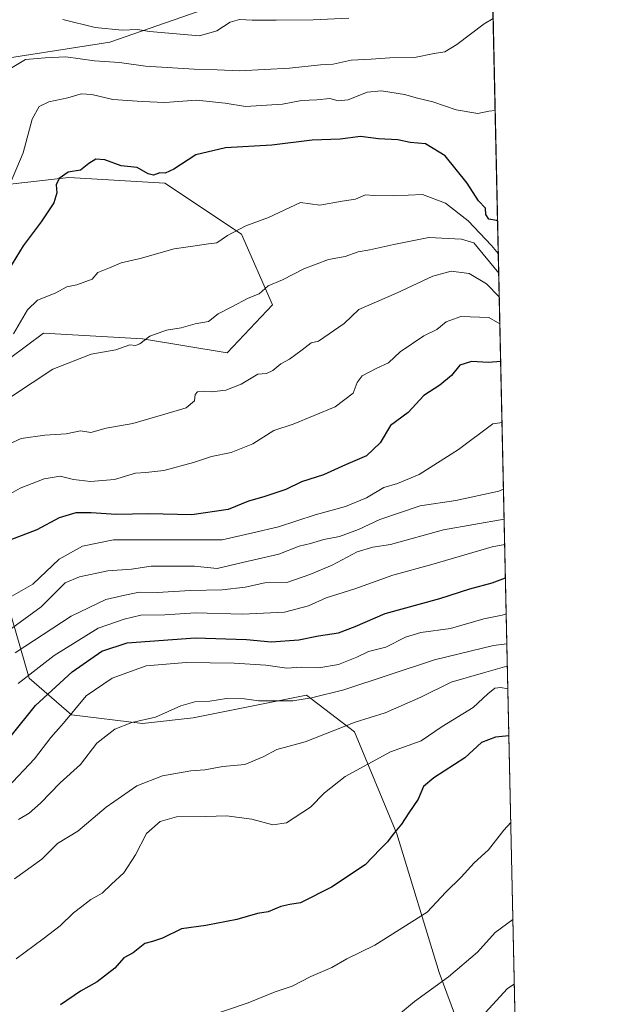
# Model space of a CAD drawing. Units: metres. Extents: x 648184 to 651642, y 4739279 to 4741666.
# Drawn here: x 651476 to 651642, y 4740545 to 4740821 of the extents above; entities that cross this region are included whole.
import ezdxf

# ---------------------------------------------------------------- set-up
doc = ezdxf.new("R2010")
doc.units = ezdxf.units.M
doc.header["$MEASUREMENT"] = 0
for name, color, linetype, lineweight in [('Arbolado forestal CxS', 92, 'Continuous', 0), ('Comarca CxS', 21, 'Continuous', 0), ('Comunidad Autónoma CxS', 142, 'Continuous', 0), ('Curva de nivel maestra', 30, 'Continuous', 30), ('Curva de nivel normal', 30, 'Continuous', 0), ('Entidad de ámbito territorial CxS', 92, 'Continuous', 0), ('Espacio natural protegido CxS', 121, 'Continuous', 0), ('Municipio CxS', 4, 'Continuous', 0), ('Provincia CxS', 1, 'Continuous', 0)]:
    doc.layers.add(name, color=color, linetype=linetype, lineweight=lineweight)

# ---------------------------------------------------------------- blocks, each defined once
blk = doc.blocks.new('*U10')
at = {"layer": 'Comarca CxS', "color": 21, "linetype": 'Continuous', "lineweight": 0, "flags": 128}
blk.add_lwpolyline([(651590.730001151, 4741666.309982565), (651638.0691769547, 4739515.236803142)], dxfattribs=at)
blk = doc.blocks.new('*U11')
at = {"layer": 'Municipio CxS', "color": 4, "linetype": 'Continuous', "lineweight": 0, "flags": 128}
blk.add_lwpolyline([(651590.730001151, 4741666.309982565), (651638.0691769547, 4739515.236803142)], dxfattribs=at)
blk = doc.blocks.new('*U12')
at = {"layer": 'Entidad de ámbito territorial CxS', "color": 92, "linetype": 'Continuous', "lineweight": 0, "flags": 128}
blk.add_lwpolyline([(651590.730001151, 4741666.309982565), (651638.0691769547, 4739515.236803142)], dxfattribs=at)

msp = doc.modelspace()

# ---------------------------------------------------------------- linework, layer by layer
at = {"layer": 'Arbolado forestal CxS', "color": 92, "linetype": 'Continuous', "lineweight": 0, "extrusion": (-0.007766938607833674, 0.3529239251703349, 0.9356197826612187), "elevation": 1668893.537954524, "flags": 128}
msp.add_lwpolyline([(-755759.4905185943, -4420853.743136836), (-755759.4905185943, -4420500.34034613)], dxfattribs=at)
at = {"layer": 'Arbolado forestal CxS', "color": 92, "linetype": 'Continuous', "lineweight": 0}
for points in [[(651372.3981, 4740760.6897, 882.2192000000069), (651383.6891000001, 4740760.651500001, 882.3776000000071), (651402.2141000006, 4740775.313100001, 875.1922000000051), (651420.4824999999, 4740796.9575, 857.0838999999978), (651434.2095999997, 4740803.817299999, 849.8623999999982), (651464.5004000004, 4740809.374700001, 860.4441999999982), (651501.7691000003, 4740815.188300001, 860.800000000003), (651526.2341, 4740823.7119, 857.0236000000004), (651547.0182999996, 4740846.084100001, 848.6508999999934), (651567.6074999999, 4740856.3717, 842.348100000003), (651571.7956999998, 4740857.450300001, 842.0403999999982), (651587.7483000001, 4740861.558499999, 842.2220999999992), (651608.5258999999, 4740857.6733, 846.9709000000003)], [(651608.5258999999, 4740857.6733, 846.9709000000003), (651615.8008000003, 4740527.102800001, 971.7253000000056)], [(651526.2341, 4740823.7119, 857.0236000000004), (651501.7691000003, 4740815.188300001, 860.800000000003), (651464.5004000004, 4740809.374700001, 860.4441999999982), (651434.2095999997, 4740803.817299999, 849.8623999999982), (651420.4824999999, 4740796.9575, 857.0838999999978), (651402.2141000006, 4740775.313100001, 875.1922000000051), (651383.6891000001, 4740760.651500001, 882.3776000000071), (651372.3981, 4740760.6897, 882.2192000000069), (651359.3262999998, 4740766.751700001, 876.0969999999943), (651344.8274999997, 4740763.6779, 877.6757000000072), (651315.6667, 4740761.975299999, 879.5633999999991), (651292.6189000001, 4740766.852299999, 880.8494000000064), (651259.9961000001, 4740766.8577, 884.9018999999971), (651256.9414999997, 4740777.5537, 881.016699999993), (651258.4697000004, 4740795.8893, 872.5491999999941), (651272.2071000002, 4740821.4055, 863.800000000003), (651267.6530999999, 4740822.035700001, 863.8138000000035)], [(651464.5004000004, 4740809.374700001, 860.4441999999982), (651501.7691000003, 4740815.188300001, 860.800000000003), (651526.2341, 4740823.7119, 857.0236000000004)], [(651473.5629000004, 4740726.4067, 880.2410999999993), (651483.0878999997, 4740733.5504, 881.6469999999972), (651510.8691999996, 4740731.962900001, 884.3331000000036), (651534.6818000004, 4740727.994200001, 887.1337000000058), (651547.3817999996, 4740741.4879, 885.5059999999941), (651538.6506000003, 4740761.331700001, 879.5617000000057), (651517.2192000002, 4740775.6193, 875.0372000000062), (651490.2315999996, 4740777.206800001, 874.1389000000055), (651469.5941000005, 4740774.8255, 867.3076000000001)], [(651469.5941000005, 4740774.8255, 867.3076000000001), (651490.2315999996, 4740777.206800001, 874.1389000000055), (651517.2192000002, 4740775.6193, 875.0372000000062), (651538.6506000003, 4740761.331700001, 879.5617000000057), (651547.3817999996, 4740741.4879, 885.5059999999941), (651534.6818000004, 4740727.994200001, 887.1337000000058), (651510.8691999996, 4740731.962900001, 884.3331000000036), (651483.0878999997, 4740733.5504, 881.6469999999972), (651473.5629000004, 4740726.4067, 880.2410999999993)], [(651473.5629000004, 4740726.4067, 880.2410999999993), (651483.0878999997, 4740733.5504, 881.6469999999972), (651510.8691999996, 4740731.962900001, 884.3331000000036), (651534.6818000004, 4740727.994200001, 887.1337000000058), (651547.3817999996, 4740741.4879, 885.5059999999941), (651538.6506000003, 4740761.331700001, 879.5617000000057), (651517.2192000002, 4740775.6193, 875.0372000000062), (651490.2315999996, 4740777.206800001, 874.1389000000055), (651469.5941000005, 4740774.8255, 867.3076000000001)], [(651473.5629000004, 4740726.4067, 880.2410999999993), (651483.0878999997, 4740733.5504, 881.6469999999972), (651510.8691999996, 4740731.962900001, 884.3331000000036), (651534.6818000004, 4740727.994200001, 887.1337000000058), (651547.3817999996, 4740741.4879, 885.5059999999941), (651538.6506000003, 4740761.331700001, 879.5617000000057), (651517.2192000002, 4740775.6193, 875.0372000000062), (651490.2315999996, 4740777.206800001, 874.1389000000055), (651469.5941000005, 4740774.8255, 867.3076000000001)], [(651602.1506000003, 4740532.7313, 965.8646000000008), (651594.2131000003, 4740554.162599999, 958.7088999999978), (651582.3068000004, 4740593.056399999, 949.7406000000047), (651570.4006000003, 4740621.6315, 940.1921000000002), (651556.9068, 4740631.950200001, 933.3610999999946), (651525.1568, 4740625.600199999, 935.0770000000049), (651510.8691999996, 4740624.012700001, 934.3570000000036), (651491.0253999997, 4740626.393999999, 929.1010999999999), (651479.1190999999, 4740636.7127, 919.3549000000058), (651471.9753999999, 4740661.319, 903.0170999999974)], [(651471.9753999999, 4740661.319, 903.0170999999974), (651479.1190999999, 4740636.7127, 919.3549000000058), (651491.0253999997, 4740626.393999999, 929.1010999999999), (651510.8691999996, 4740624.012700001, 934.3570000000036), (651525.1568, 4740625.600199999, 935.0770000000049), (651556.9068, 4740631.950200001, 933.3610999999946), (651570.4006000003, 4740621.6315, 940.1921000000002), (651582.3068000004, 4740593.056399999, 949.7406000000047), (651594.2131000003, 4740554.162599999, 958.7088999999978), (651602.1506000003, 4740532.7313, 965.8646000000008)], [(651602.1506000003, 4740532.7313, 965.8646000000008), (651594.2131000003, 4740554.162599999, 958.7088999999978), (651582.3068000004, 4740593.056399999, 949.7406000000047), (651570.4006000003, 4740621.6315, 940.1921000000002), (651556.9068, 4740631.950200001, 933.3610999999946), (651525.1568, 4740625.600199999, 935.0770000000049), (651510.8691999996, 4740624.012700001, 934.3570000000036), (651491.0253999997, 4740626.393999999, 929.1010999999999), (651479.1190999999, 4740636.7127, 919.3549000000058), (651471.9753999999, 4740661.319, 903.0170999999974)], [(651602.1506000003, 4740532.7313, 965.8646000000008), (651594.2131000003, 4740554.162599999, 958.7088999999978), (651582.3068000004, 4740593.056399999, 949.7406000000047), (651570.4006000003, 4740621.6315, 940.1921000000002), (651556.9068, 4740631.950200001, 933.3610999999946), (651525.1568, 4740625.600199999, 935.0770000000049), (651510.8691999996, 4740624.012700001, 934.3570000000036), (651491.0253999997, 4740626.393999999, 929.1010999999999), (651479.1190999999, 4740636.7127, 919.3549000000058), (651471.9753999999, 4740661.319, 903.0170999999974)]]:
    msp.add_polyline3d(points, dxfattribs=at)
at = {"layer": 'Comunidad Autónoma CxS', "color": 142, "linetype": 'Continuous', "lineweight": 0, "flags": 128}
msp.add_lwpolyline([(648379.123499999, 4739281.989399999), (648233.9300011249, 4739278.829982588), (648229.1074000011, 4739503.165599999), (648198.0237695866, 4740949.108739937), (648184.2000011243, 4741592.159982564), (648317.7428261926, 4741595.066811647), (650254.5643071308, 4741637.225639786), (651590.730001151, 4741666.309982565), (651638.0691769547, 4739515.236803142), (651640.2853317214, 4739414.535618571), (651641.6400011494, 4739352.97998259), (651609.5033127754, 4739352.280704941), (649529.7223638392, 4739307.025810589), (649456.268600001, 4739305.4275), (649437.5420999993, 4739305.0201), (648411.9330999998, 4739282.703299998)], close=True, dxfattribs=at)
at = {"layer": 'Curva de nivel maestra', "color": 30, "linetype": 'Continuous', "lineweight": 30, "flags": 128}
for points, elevation in [([(651610.5672000004, 4740764.9157), (651610.2699999996, 4740765.100099999), (651608.1399999997, 4740765.460100001), (651607.2999999998, 4740766.8201), (651607.1699999999, 4740768.630100001), (651605.1699999999, 4740770.600099999), (651602.0599999997, 4740775.5601), (651595.8200000003, 4740783.220100001), (651590.3499999996, 4740786.600099999), (651586.0599999997, 4740786.970100001), (651582.54, 4740787.780099999), (651577.1699999999, 4740788.0801), (651572.1200000001, 4740788.690099999), (651566.3600000005, 4740787.9301), (651558.54, 4740787.6501), (651547.2400000002, 4740786.290100001), (651534.2000000002, 4740785.540100001), (651525.8499999996, 4740783.540100001), (651519.75, 4740779.5601), (651517.29, 4740778.360099999), (651515.7400000002, 4740778.4801), (651514, 4740777.880100001), (651512.4600000001, 4740778.190099999), (651509.4000000004, 4740779.9801), (651504.8799999999, 4740780.440099999), (651500.3600000005, 4740782.130100001), (651497.8399999999, 4740782.350099999), (651495.8499999996, 4740781.110099999), (651493.5199999996, 4740779.200099999), (651490.0800000001, 4740778.710100001), (651487.54, 4740776.9301), (651486.6699999999, 4740775.1501), (651486.8300000001, 4740772.850099999), (651485.9800000006, 4740770.0801), (651482.5099999999, 4740764.7501), (651477.4400000004, 4740758.020099999), (651472.3200000003, 4740749.590100001)], 875), ([(651611.4325000001, 4740725.597300001), (651608, 4740725.3201), (651603.2000000002, 4740725.540100001), (651600, 4740724.5701), (651597.6200000001, 4740721.6601), (651594.3200000003, 4740718.890100001), (651589.8799999999, 4740716.0701), (651585.4800000006, 4740711.220100001), (651580.5, 4740707.5701), (651577.5700000003, 4740702.770099999), (651573.7800000003, 4740699.0601), (651567.9000000004, 4740696.610099999), (651561.6799999997, 4740693.7501), (651555.5700000003, 4740691.770099999), (651551.0899999999, 4740689.630100001), (651545, 4740687.550100001), (651540.6799999997, 4740686.350099999), (651534.9299999997, 4740684.0601), (651524.75, 4740682.590100001), (651512.6600000003, 4740682.8301), (651503.54, 4740682.620100001), (651496.5199999996, 4740683.1501), (651492.1799999997, 4740683.0801), (651487.4900000002, 4740681.6601), (651481.2300000006, 4740678.380100001), (651471.6699999999, 4740674.670100001)], 900), ([(651474.0300000003, 4740620.5601), (651480.9000000004, 4740629.0601), (651491.1900000004, 4740638.5001), (651499.5099999999, 4740644.2601), (651506.5599999997, 4740646.620100001), (651525.7100000001, 4740648.0601), (651540.0800000001, 4740647.5801), (651546.9800000006, 4740646.890100001), (651554.8300000001, 4740647.470100001), (651560.2599999999, 4740648.5601), (651565.9299999997, 4740649.460100001), (651570.6200000001, 4740651.200099999), (651578.9800000006, 4740654.880100001), (651594.3200000003, 4740659.100099999), (651602.79, 4740661.7501), (651609.04, 4740663.5101), (651612.7698999997, 4740664.823799999)], 925), ([(651613.7451999999, 4740620.510500001), (651610.0199999996, 4740620.200099999), (651606.0099999999, 4740618.630100001), (651601.4000000004, 4740614.3301), (651592.6500000004, 4740608.7601), (651589.7400000002, 4740606.280099999), (651588.2999999998, 4740602.780099999), (651585.6799999997, 4740598.940099999), (651583.6200000001, 4740595.7301), (651581.2599999999, 4740592.920100001), (651579.6900000004, 4740590.800100001), (651577.6399999997, 4740588.7301), (651573.4100000003, 4740584.350099999), (651563.9800000006, 4740578.100099999), (651555.2599999999, 4740573.710100001), (651552.2599999999, 4740573.210100001), (651549.7300000006, 4740572.670100001), (651546.2000000002, 4740571.1801), (651543.2199999997, 4740570.6601), (651537.3799999999, 4740569.040100001), (651528.7000000002, 4740567.350099999), (651521.8799999999, 4740566.370100001), (651516.4800000006, 4740563.7501), (651513.7400000002, 4740562.800100001), (651511.5300000003, 4740562.3201), (651508.3300000001, 4740559.700099999), (651505.7000000002, 4740558.300100001), (651503.1299999999, 4740555.350099999), (651498.1799999997, 4740551.5601), (651493.4800000006, 4740548.890100001), (651487.9199999999, 4740545.090100001)], 950)]:
    msp.add_lwpolyline(points, dxfattribs=dict(at, elevation=elevation))
at = {"layer": 'Curva de nivel normal', "color": 30, "linetype": 'Continuous', "lineweight": 0, "flags": 128}
for points, elevation in [([(651609.3154999996, 4740821.790899999), (651606.7699999996, 4740820.3201), (651599.1600000003, 4740814.470100001), (651595.7400000002, 4740812.420100001), (651592.7800000003, 4740811.940099999), (651587.2199999997, 4740810.840100001), (651580.3499999996, 4740810.800100001), (651575.0599999997, 4740810.350099999), (651569.5, 4740810.0801), (651564.3799999999, 4740809.0101), (651560.8200000003, 4740808.780099999), (651552.1600000003, 4740807.9001), (651538.1699999999, 4740807.0801), (651531.8399999999, 4740807.420100001), (651525.4500000002, 4740807.550100001), (651511.7699999996, 4740808.4301), (651504.4600000001, 4740809.4901), (651497.4699999997, 4740809.9001), (651489.3600000005, 4740811.020099999), (651483.6200000001, 4740810.7401), (651478.0999999996, 4740810.280099999), (651473.9000000004, 4740807.7501)], 865), ([(651568.8499999996, 4740821.890100001), (651558.8300000001, 4740821.4101), (651548.4100000003, 4740821.3101), (651541.6699999999, 4740821.290100001), (651538.1699999999, 4740821.4801), (651535.5099999999, 4740820.7401), (651531.7800000003, 4740818.360099999), (651526.9500000002, 4740816.9001), (651512.8399999999, 4740818.140100001), (651509.5099999999, 4740818.7501), (651505.2000000002, 4740818.540100001), (651497.6100000005, 4740819.3101), (651488.54, 4740821.5001)], 860), ([(651609.8837000001, 4740795.971799999), (651608.1500000004, 4740795.790100001), (651605, 4740795.140100001), (651598.9000000004, 4740796.140100001), (651592.3899999997, 4740798.4001), (651588.1200000001, 4740799.4001), (651584.4500000002, 4740800.450099999), (651577.9600000001, 4740801.540100001), (651573.9199999999, 4740801.120100001), (651568.6399999997, 4740798.9901), (651565.8300000001, 4740798.6801), (651563.5, 4740799.360099999), (651559.8300000001, 4740799.0001), (651555.5, 4740798.7601), (651550.1699999999, 4740797.7401), (651539.8399999999, 4740797.0801), (651534.1100000005, 4740798.0101), (651526.1100000005, 4740798.850099999), (651517.1699999999, 4740798.210100001), (651510.8399999999, 4740798.5101), (651502.5499999998, 4740799.0701), (651496.6699999999, 4740800.440099999), (651493.6699999999, 4740800.640100001), (651489.9600000001, 4740799.5101), (651484.6299999999, 4740798.440099999), (651481.8799999999, 4740797.090100001), (651479.9500000002, 4740793.5101), (651477.4000000004, 4740784.090100001), (651472.5800000001, 4740772.620100001)], 870), ([(651474.6799999997, 4740733.370100001), (651478.6699999999, 4740740.0701), (651481.4000000004, 4740742.7501), (651486.3600000005, 4740744.7601), (651489.7000000002, 4740746.4801), (651492.5199999996, 4740747.090100001), (651496.7999999998, 4740748.700099999), (651498.3499999996, 4740750.550100001), (651501.6100000005, 4740751.800100001), (651504.9100000003, 4740753.290100001), (651510.2199999997, 4740754.470100001), (651519.79, 4740757.220100001), (651525.7000000002, 4740758.030099999), (651529.4600000001, 4740758.590100001), (651531.7300000006, 4740758.9001), (651534.7699999996, 4740760.9001), (651539.9199999999, 4740763.630100001), (651546.2599999999, 4740765.9901), (651555.2599999999, 4740770.1801), (651560.6600000003, 4740769.4001), (651566.9600000001, 4740770.550100001), (651570.6699999999, 4740771.120100001), (651573.5, 4740772.290100001), (651575.8499999996, 4740772.100099999), (651581.4699999997, 4740772.050100001), (651589.5300000003, 4740772.4001), (651595.9600000001, 4740770.0001), (651602.3300000001, 4740765.030099999), (651608.8799999999, 4740758.1501), (651610.767, 4740755.837300001)], 880), ([(651610.8868000006, 4740750.3925), (651603.9400000004, 4740758.870100001), (651600.4400000004, 4740759.920100001), (651591.2699999996, 4740760.390100001), (651581.4400000004, 4740758.390100001), (651574.7199999997, 4740756.850099999), (651571.4400000004, 4740756.3301), (651567.7999999998, 4740755.050100001), (651563.0999999996, 4740754.1801), (651556.1500000004, 4740751.590100001), (651550.1699999999, 4740748.440099999), (651546.1699999999, 4740746.8201), (651543.6900000004, 4740744.590100001), (651540.5700000003, 4740743.350099999), (651536.0199999996, 4740740.9001), (651532.1699999999, 4740738.950099999), (651529.4699999997, 4740736.800100001), (651525.6600000003, 4740736.1601), (651521.7400000002, 4740734.9801), (651517.6100000005, 4740734.4001), (651512.9900000002, 4740732.640100001), (651510.1500000004, 4740730.5001), (651508.9299999997, 4740730.0801), (651507.3600000005, 4740730.270099999), (651503.4299999997, 4740728.8101), (651496.5499999998, 4740727.620100001), (651485.7800000003, 4740723.4001), (651474.1799999997, 4740715.7501)], 885), ([(651611.0349000003, 4740743.662900001), (651607.4500000002, 4740747.340100001), (651602.5499999998, 4740750.2301), (651597.5, 4740750.920100001), (651592.4000000004, 4740749.5001), (651582.2000000002, 4740744.7301), (651571.5899999999, 4740740.1801), (651567.5, 4740736.190099999), (651560.3499999996, 4740731.280099999), (651558.2800000003, 4740730.8101), (651555.7100000001, 4740728.870100001), (651552.1799999997, 4740726.2501), (651549.7400000002, 4740724.9001), (651547.4699999997, 4740723.030099999), (651545.75, 4740722.2301), (651543.25, 4740721.9801), (651538.5700000003, 4740719.200099999), (651534.3399999999, 4740717.520099999), (651530.3200000003, 4740717.0101), (651527.9100000003, 4740717.2501), (651526.3700000001, 4740717.0601), (651525.7300000006, 4740716.290100001), (651525.4600000001, 4740714.5701), (651523.1699999999, 4740712.5601), (651517.1699999999, 4740710.800100001), (651508.2199999997, 4740708.1601), (651500.75, 4740706.8201), (651496.4299999997, 4740705.670100001), (651493.5099999999, 4740706.130100001), (651489.5, 4740705.290100001), (651483.5199999996, 4740704.850099999), (651476.8499999996, 4740703.950099999), (651473.5800000001, 4740702.440099999)], 890), ([(651611.2004000006, 4740736.1439), (651608.0700000003, 4740737.870100001), (651600.2199999997, 4740738.190099999), (651596.1399999997, 4740736.670100001), (651593.5099999999, 4740734.5801), (651589.8300000001, 4740732.720100001), (651583.1799999997, 4740728.2401), (651579.9699999997, 4740725.220100001), (651576.7100000001, 4740723.690099999), (651572.5899999999, 4740721.5001), (651571.1600000003, 4740719.670100001), (651570.0199999996, 4740716.640100001), (651564.9600000001, 4740712.840100001), (651553.1600000003, 4740707.970100001), (651547.7999999998, 4740706.170100001), (651541.8300000001, 4740702.440099999), (651535.8399999999, 4740700.030099999), (651530.2800000003, 4740698.950099999), (651525.25, 4740697.210100001), (651516.8600000005, 4740695.020099999), (651511.8300000001, 4740694.4001), (651508.9699999997, 4740694.2401), (651503.0300000003, 4740692.460100001), (651496.3300000001, 4740691.940099999), (651491.5899999999, 4740692.5001), (651487.8200000003, 4740693.370100001), (651483.3300000001, 4740692.610099999), (651476.5499999998, 4740690.050100001), (651471.3099999997, 4740687.0601)], 895), ([(651611.8099999997, 4740708.4441), (651609.2199999997, 4740708.0601), (651599.5999999996, 4740700.9101), (651588.5599999997, 4740693.8201), (651582.4800000006, 4740691.3301), (651578.6399999997, 4740690.220100001), (651573.7800000003, 4740687.350099999), (651567.9100000003, 4740684.860099999), (651559.4000000004, 4740682.530099999), (651549.0499999998, 4740679.1601), (651541.9100000003, 4740677.460100001), (651533.2400000002, 4740675.5101), (651527.5700000003, 4740675.5001), (651517.2999999998, 4740675.5601), (651502.7999999998, 4740675.5701), (651494.0599999997, 4740673.7601), (651487.5199999996, 4740670.0701), (651480.1200000001, 4740663.0801), (651470.9800000006, 4740657.8101)], 905), ([(651612.2216999996, 4740689.737500001), (651610.9000000004, 4740689.210100001), (651598.8300000001, 4740686.530099999), (651588.8300000001, 4740685.030099999), (651577.5, 4740681.2501), (651571.5, 4740678.4001), (651566.1600000003, 4740676.4801), (651561.8300000001, 4740675.640100001), (651558.0599999997, 4740674.530099999), (651554.8799999999, 4740673.7401), (651549.2000000002, 4740671.530099999), (651538.9800000006, 4740669.130100001), (651531.9100000003, 4740667.520099999), (651525.5199999996, 4740668.140100001), (651518.4600000001, 4740668.140100001), (651513.3300000001, 4740668.170100001), (651507.7999999998, 4740667.340100001), (651501.1799999997, 4740666.860099999), (651493.2000000002, 4740665.120100001), (651489.1699999999, 4740663.5001), (651482.4600000001, 4740656.7401), (651472.0800000001, 4740649.140100001)], 910), ([(651612.4062999999, 4740681.349300001), (651595.4000000004, 4740678.340100001), (651580.5, 4740674.2501), (651575.5899999999, 4740673.4801), (651571.1600000003, 4740672.170100001), (651564.1600000003, 4740668.380100001), (651557.8300000001, 4740665.800100001), (651551.6799999997, 4740663.620100001), (651545.2199999997, 4740663.420100001), (651539.6900000004, 4740662.280099999), (651533.3099999997, 4740661.460100001), (651524.3799999999, 4740661.340100001), (651515.0599999997, 4740660.790100001), (651510, 4740660.880100001), (651505.1200000001, 4740659.8201), (651500.6399999997, 4740658.7601), (651490.8499999996, 4740654.0801), (651475.1799999997, 4740643.800100001)], 915), ([(651612.5634000005, 4740674.208799999), (651609.0300000003, 4740673.5801), (651592.1299999999, 4740668.600099999), (651581.1600000003, 4740665.620100001), (651570.5, 4740661.780099999), (651562.5, 4740659.2301), (651557.5, 4740657.040100001), (651550.7599999999, 4740655.220100001), (651539.0099999999, 4740654.6501), (651525.7800000003, 4740655.050100001), (651517.1900000004, 4740654.460100001), (651510.4699999997, 4740654.4101), (651505.7999999998, 4740653.290100001), (651498.4800000006, 4740650.7301), (651486.0899999999, 4740643.110099999), (651475.9699999997, 4740635.2501)], 920), ([(651612.9910000004, 4740654.778100001), (651611.8200000003, 4740654.440099999), (651606.7100000001, 4740653.3201), (651597.3799999999, 4740650.6601), (651588.9800000006, 4740649.5701), (651584.75, 4740648.2501), (651579.2199999997, 4740645.380100001), (651574.3399999999, 4740644.190099999), (651571.0599999997, 4740642.630100001), (651565.9000000004, 4740640.5601), (651560.4199999999, 4740639.620100001), (651555.4600000001, 4740639.780099999), (651551.3799999999, 4740639.4801), (651545.5, 4740640.3201), (651536.5899999999, 4740640.970100001), (651523.1799999997, 4740641.1501), (651511.9000000004, 4740640.1601), (651502.3899999997, 4740636.7301), (651495.0599999997, 4740631.7601), (651488.7000000002, 4740624.110099999), (651485.1799999997, 4740620.110099999), (651480.6200000001, 4740614.110099999), (651473.0599999997, 4740606.0001)], 930), ([(651613.1764000002, 4740646.355599999), (651609.4600000001, 4740645.850099999), (651592.8600000005, 4740641.9001), (651567.3799999999, 4740633.4301), (651558.2999999998, 4740631.2401), (651553.1299999999, 4740630.370100001), (651543.4500000002, 4740630.4001), (651539.4900000002, 4740630.960100001), (651534.4900000002, 4740631.0001), (651529.8200000003, 4740630.220100001), (651525.5899999999, 4740630.050100001), (651521.6799999997, 4740628.950099999), (651514.5199999996, 4740625.790100001), (651507.9299999997, 4740624.290100001), (651503.0999999996, 4740622.440099999), (651498.0899999999, 4740618.520099999), (651493.5199999996, 4740612.4801), (651487.8099999997, 4740607.340100001), (651482.25, 4740601.620100001), (651479.0899999999, 4740598.840100001), (651476.1200000001, 4740597.030099999)], 935), ([(651613.3146000003, 4740640.076199999), (651613.1699999999, 4740640.0601), (651606.5999999996, 4740638.220100001), (651597.5199999996, 4740635.600099999), (651589.0199999996, 4740631.4301), (651578.9699999997, 4740627.020099999), (651570.5499999998, 4740624.4001), (651556.5700000003, 4740618.890100001), (651548.5700000003, 4740616.7501), (651544.8200000003, 4740614.690099999), (651539.6699999999, 4740612.5101), (651533.5, 4740611.960100001), (651528.4199999999, 4740611.0101), (651524.5099999999, 4740610.7601), (651516.5099999999, 4740609.3201), (651509.2800000003, 4740606.530099999), (651500.6900000004, 4740600.520099999), (651492.7400000002, 4740593.780099999), (651487.0700000003, 4740590.350099999), (651482.6299999999, 4740585.9101), (651475, 4740580.4301)], 940), ([(651475.4199999999, 4740557.950099999), (651482.9900000002, 4740563.5801), (651487.8499999996, 4740567.220100001), (651491.5199999996, 4740570.880100001), (651493.9199999999, 4740572.690099999), (651496.4400000004, 4740574.620100001), (651499.5700000003, 4740576.390100001), (651502.1699999999, 4740578.940099999), (651505.6900000004, 4740582.130100001), (651508.9100000003, 4740587.120100001), (651512.0599999997, 4740593.130100001), (651515.8799999999, 4740596.5101), (651520.4299999997, 4740597.8301), (651528.7300000006, 4740597.940099999), (651534.5099999999, 4740598.120100001), (651541.5800000001, 4740597.1501), (651547.5300000003, 4740595.5601), (651551.3499999996, 4740596.090100001), (651558.0199999996, 4740600.4801), (651562.0300000003, 4740604.5601), (651567.8300000001, 4740609.1501), (651580.5, 4740616.0601), (651589.1600000003, 4740619.1601), (651595.0300000003, 4740623.1501), (651603.6799999997, 4740628.450099999), (651607.8499999996, 4740632.3201), (651609.7699999996, 4740633.9001), (651611.4699999997, 4740634.0601), (651613.4545999998, 4740633.715299999)], 945), ([(651614.2806000002, 4740596.179300001), (651612.3399999999, 4740594.040100001), (651608.0300000003, 4740588.5801), (651603.9800000006, 4740584.940099999), (651600.3899999997, 4740580.860099999), (651596.0700000003, 4740576.720100001), (651590.7699999996, 4740571.100099999), (651576.1600000003, 4740561.840100001), (651568.29, 4740557.9301), (651564, 4740555.5601), (651558.1399999997, 4740553.0601), (651552.9400000004, 4740550.300100001), (651548.1200000001, 4740548.700099999), (651540.5300000003, 4740545.670100001), (651523.1699999999, 4740539.7401)], 955), ([(651614.8779999996, 4740569.0329), (651609.8399999999, 4740565.380100001), (651604.9000000004, 4740559.8201), (651596.8300000001, 4740552.950099999), (651587.2400000002, 4740546.040100001), (651575.4600000001, 4740536.1801)], 960), ([(651615.2767000003, 4740550.919199999), (651613.2699999996, 4740549.5601), (651607.1600000003, 4740542.920100001)], 965)]:
    msp.add_lwpolyline(points, dxfattribs=dict(at, elevation=elevation))
at = {"layer": 'Espacio natural protegido CxS', "color": 121, "linetype": 'Continuous', "lineweight": 0, "flags": 128}
msp.add_lwpolyline([(648317.7428261926, 4741595.066811647), (650254.5643071308, 4741637.225639786), (651590.730001151, 4741666.309982565), (651638.0691769547, 4739515.236803142), (651640.2853317214, 4739414.535618571), (651641.6400011494, 4739352.97998259), (651609.5033127754, 4739352.280704941), (649529.7223638392, 4739307.025810589)], dxfattribs=at)
msp.add_lwpolyline([(648317.7428261926, 4741595.066811647), (650254.5643071308, 4741637.225639786), (651590.730001151, 4741666.309982565), (651638.0691769547, 4739515.236803142), (651640.2853317214, 4739414.535618571), (651641.6400011494, 4739352.97998259), (651609.5033127754, 4739352.280704941), (649529.7223638392, 4739307.025810589)], dxfattribs=at)
at = {"layer": 'Provincia CxS', "color": 1, "linetype": 'Continuous', "lineweight": 0, "flags": 128}
msp.add_lwpolyline([(648379.123499999, 4739281.989399999), (648233.9300011249, 4739278.829982588), (648229.1074000011, 4739503.165599999), (648198.0237695866, 4740949.108739937), (648184.2000011243, 4741592.159982564), (648317.7428261926, 4741595.066811647), (650254.5643071308, 4741637.225639786), (651590.730001151, 4741666.309982565), (651638.0691769547, 4739515.236803142), (651640.2853317214, 4739414.535618571), (651641.6400011494, 4739352.97998259), (651609.5033127754, 4739352.280704941), (649529.7223638392, 4739307.025810589), (649456.268600001, 4739305.4275), (649437.5420999993, 4739305.0201), (648411.9330999998, 4739282.703299998)], close=True, dxfattribs=at)

# ---------------------------------------------------------------- block references
at = {"layer": 'Comarca CxS', "color": 21, "linetype": 'Continuous', "lineweight": 0}
msp.add_blockref('*U10', (0, 0), dxfattribs=at)
at = {"layer": 'Entidad de ámbito territorial CxS', "color": 92, "linetype": 'Continuous', "lineweight": 0}
msp.add_blockref('*U12', (0, 0), dxfattribs=at)
at = {"layer": 'Municipio CxS', "color": 4, "linetype": 'Continuous', "lineweight": 0}
msp.add_blockref('*U11', (0, 0), dxfattribs=at)

doc.saveas('drawing.dxf')
